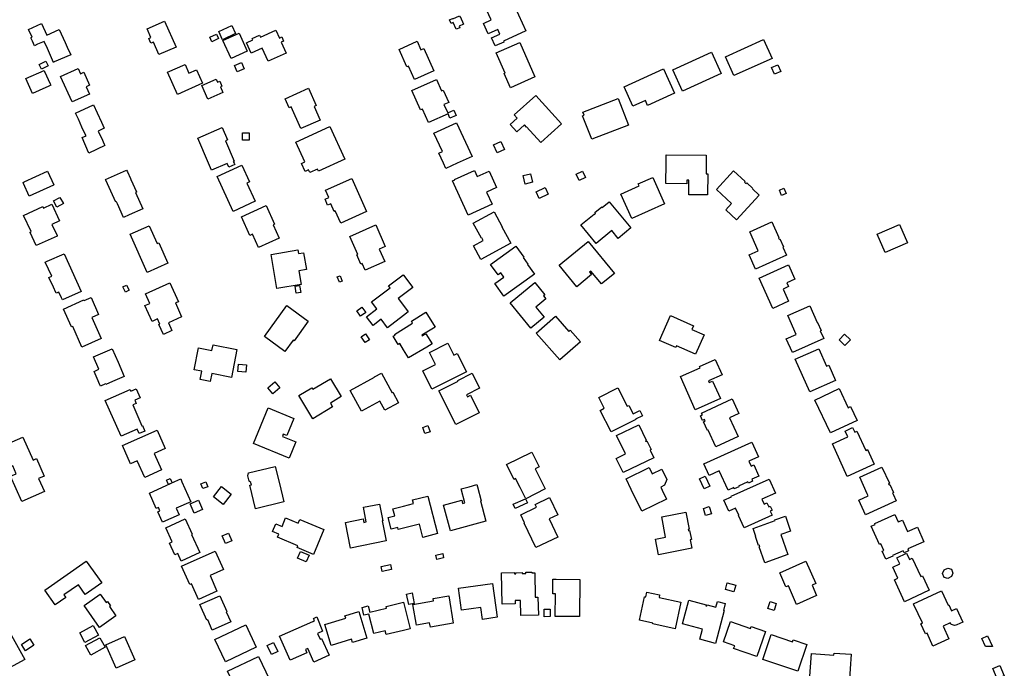
# Model space of a CAD drawing. Units: inches. Extents: x 326258 to 344137, y 4677707 to 4689665.
# Drawn here: x 333334 to 333759, y 4680782 to 4681062 of the extents above; entities that cross this region are included whole.
import ezdxf

# ---------------------------------------------------------------- set-up
doc = ezdxf.new("R2010")
doc.units = ezdxf.units.IN
doc.header["$MEASUREMENT"] = 0
doc.layers.add('BuildingFootPrints', color=7, linetype='Continuous')

msp = doc.modelspace()

# ---------------------------------------------------------------- linework, layer by layer
at = {"layer": 'BuildingFootPrints'}
for points in [[(333535.8045, 4681066.2583), (333546.3978, 4681071.064), (333552.736, 4681057.0925), (333543.131, 4681052.7351), (333543.3197, 4681052.3191), (333539.5445, 4681050.6065), (333537.9717, 4681054.0733), (333541.5722, 4681055.7067), (333540.6833, 4681057.666), (333536.5295, 4681055.7817), (333534.4612, 4681060.3408), (333537.8016, 4681061.8562), (333535.8045, 4681066.2583)], [(333524.4195, 4681063.3131), (333525.8578, 4681059.9652), (333524.0336, 4681059.1816), (333524.3304, 4681058.4907), (333522.6877, 4681057.7851), (333521.4122, 4681060.754), (333520.5157, 4681060.3687), (333519.8804, 4681061.8475), (333521.1805, 4681062.406), (333521.2198, 4681062.31), (333524.1136, 4681063.558), (333524.25, 4681063.24), (333524.4195, 4681063.3131)], [(333343.7897, 4681060.3199), (333346.11, 4681055.28), (333351.46, 4681057.69), (333354.02, 4681052.07), (333354.93, 4681050.11), (333356.43, 4681046.81), (333349.33, 4681043.7), (333349.04, 4681043.5), (333346.33, 4681049.58), (333345.04, 4681052.3), (333344.91, 4681052.59), (333342.12, 4681051.32), (333340.75, 4681050.7), (333339.91, 4681052.61), (333339.19, 4681054.15), (333339.72, 4681054.39), (333338.18, 4681057.76), (333343.7897, 4681060.3199)], [(333392.0581, 4681052.2199), (333390.9957, 4681051.7478), (333390.0595, 4681053.8543), (333391.0301, 4681054.2856), (333389.3657, 4681058.0305), (333396.8546, 4681061.3587), (333401.8402, 4681050.1403), (333394.4791, 4681046.8689), (333392.0581, 4681052.2199)], [(333420.2668, 4681056.7891), (333425.9554, 4681059.429), (333427.5644, 4681055.962), (333421.8757, 4681053.3221), (333420.2668, 4681056.7891)], [(333441.6706, 4681043.9969), (333439.078, 4681049.7272), (333434.2542, 4681047.545), (333432.2644, 4681051.9428), (333435.0112, 4681053.185), (333434.7061, 4681053.8598), (333437.8585, 4681055.286), (333438.2301, 4681054.4646), (333444.8836, 4681057.4748), (333446.441, 4681054.0316), (333447.437, 4681054.482), (333448.247, 4681052.6917), (333447.2392, 4681052.2357), (333449.3872, 4681047.4881), (333441.6706, 4681043.9969)], [(333419.2474, 4681055.7468), (333420.1853, 4681053.811), (333417.3523, 4681052.4385), (333416.4144, 4681054.3743), (333419.2474, 4681055.7468)], [(333422.0979, 4681052.899), (333429.019, 4681056.069), (333432.5333, 4681048.395), (333425.612, 4681045.2257), (333422.0979, 4681052.899)], [(333638.9011, 4681045.9736), (333655.3472, 4681053.3901), (333659.0209, 4681045.2441), (333642.5748, 4681037.8275), (333638.9011, 4681045.9736)], [(333508.79, 4681049.4524), (333513.1118, 4681039.8743), (333504.8014, 4681036.1245), (333502.1849, 4681041.9233), (333501.4722, 4681041.6017), (333498.0757, 4681049.1292), (333505.8377, 4681052.6316), (333507.5289, 4681048.8834), (333508.79, 4681049.4524)], [(333550.2535, 4681052.1127), (333556.7279, 4681037.232), (333546.1036, 4681032.6096), (333543.4464, 4681038.7168), (333543.8265, 4681038.8821), (333540.0092, 4681047.6557), (333550.2535, 4681052.1127)], [(333637.1082, 4681038.6701), (333620.3643, 4681031.1094), (333616.2084, 4681040.3127), (333632.9522, 4681047.8735), (333637.1082, 4681038.6701)], [(333344.47, 4681043.47), (333345.68, 4681044.04), (333346.64, 4681041.99), (333343.75, 4681040.62), (333342.77, 4681042.67), (333343.88, 4681043.19), (333344.47, 4681043.47)], [(333357.0022, 4681026.4995), (333352.034, 4681037.4195), (333359.5536, 4681040.8406), (333360.5684, 4681038.6102), (333362.007, 4681039.2648), (333364.528, 4681033.7236), (333363.0337, 4681033.0438), (333364.4661, 4681029.8953), (333357.0022, 4681026.4995)], [(333405.7238, 4681042.6513), (333407.3983, 4681038.8836), (333410.7291, 4681040.3639), (333413.3209, 4681034.532), (333402.491, 4681029.719), (333398.2213, 4681039.3263), (333405.7238, 4681042.6513)], [(333431.2709, 4681040.7967), (333428.2208, 4681039.5029), (333427.0577, 4681042.2446), (333430.108, 4681043.5385), (333431.2709, 4681040.7967)], [(333595.1551, 4681033.052), (333612.1968, 4681040.7572), (333616.973, 4681030.1943), (333605.343, 4681024.9362), (333604.3894, 4681027.0457), (333598.9773, 4681024.5988), (333595.1551, 4681033.052)], [(333660.0442, 4681038.3837), (333658.75, 4681041.2533), (333661.541, 4681042.512), (333662.8352, 4681039.6423), (333660.0442, 4681038.3837)], [(333347.55, 4681034.25), (333347.68, 4681033.95), (333347.82, 4681033.66), (333346.67, 4681033.16), (333345.73, 4681032.73), (333339.95, 4681030.15), (333337.07, 4681036.53), (333344.93, 4681040.07), (333345.13, 4681039.63), (333347.55, 4681034.25)], [(333412.9915, 4681033.5244), (333419.2191, 4681036.2921), (333419.7941, 4681034.9983), (333420.728, 4681035.4133), (333421.6697, 4681033.2942), (333420.9785, 4681032.987), (333422.0569, 4681030.5605), (333415.5562, 4681027.6715), (333412.9915, 4681033.5244)], [(333455.7385, 4681014.9615), (333451.5633, 4681024.3376), (333450.6565, 4681023.9338), (333448.9183, 4681027.8373), (333459.0709, 4681032.358), (333462.3589, 4681024.9743), (333461.3805, 4681024.5387), (333464.006, 4681018.6429), (333455.7385, 4681014.9615)], [(333503.5531, 4681031.3475), (333514.2604, 4681036.1365), (333516.4336, 4681031.2777), (333517.1751, 4681031.6094), (333519.5492, 4681026.3014), (333517.4451, 4681025.3603), (333519.0765, 4681021.7129), (333521.7687, 4681022.9171), (333522.7898, 4681020.6342), (333520.0543, 4681019.4106), (333519.2024, 4681021.3152), (333510.7489, 4681017.5342), (333508.1227, 4681023.4058), (333507.2749, 4681023.0266), (333503.5531, 4681031.3475)], [(333557.0733, 4681029.3098), (333568.1681, 4681017.0354), (333559.241, 4681008.9661), (333553.1148, 4681015.7436), (333552.9967, 4681015.6367), (333552.15, 4681016.574), (333548.8619, 4681013.6022), (333546.0049, 4681016.7629), (333549.0577, 4681019.5223), (333547.793, 4681020.9214), (333557.0733, 4681029.3098)], [(333597.0564, 4681016.4936), (333581.2097, 4681010.3808), (333577.2878, 4681020.5479), (333577.9272, 4681020.7946), (333577.4131, 4681022.1273), (333592.6203, 4681027.9935), (333597.0564, 4681016.4936)], [(333367.86, 4681021.76), (333369.71, 4681017.71), (333370.88, 4681015.14), (333368.28, 4681013.94), (333368.6, 4681013.15), (333369.62, 4681011.02), (333370.88, 4681008.29), (333371.17, 4681007.64), (333364.24, 4681004.45), (333364.14, 4681004.67), (333361.38, 4681011.07), (333363.01, 4681011.82), (333362.65, 4681012.58), (333361.27, 4681015.59), (333359.71, 4681019), (333358.52, 4681021.6), (333366.3, 4681025.17), (333367.86, 4681021.76)], [(333417.1836, 4680997.0172), (333415.8969, 4681000), (333411.2142, 4681010.8556), (333421.7011, 4681015.379), (333423.9927, 4681010.0666), (333423.1553, 4681009.7054), (333426.9138, 4681000.9925), (333426.5489, 4681000.8351), (333426.9092, 4681000), (333427.148, 4680999.4464), (333424.626, 4680998.3586), (333423.9462, 4680999.9343), (333417.1836, 4680997.0172)], [(333453.5804, 4681009.1871), (333468.1845, 4681015.89), (333474.6253, 4681001.8572), (333463.3289, 4680996.6724), (333462.9318, 4680997.5377), (333459.6187, 4680996.0171), (333459.0613, 4680997.2315), (333457.5441, 4680996.5352), (333455.9559, 4680999.9956), (333457.4784, 4681000.6944), (333453.5804, 4681009.1871)], [(333517.2773, 4681000), (333515.2338, 4681004.4491), (333516.7514, 4681005.1461), (333513.1243, 4681013.043), (333522.887, 4681017.53), (333529.5873, 4681002.9394), (333523.1873, 4681000), (333518.3069, 4680997.7585), (333517.2773, 4681000)], [(333430.4836, 4681010.0401), (333430.5226, 4681013.116), (333433.4132, 4681013.0794), (333433.3743, 4681010.0035), (333430.4836, 4681010.0401)], [(333540.386, 4681004.5015), (333538.8091, 4681007.9084), (333541.9607, 4681009.3671), (333543.5376, 4681005.9603), (333540.386, 4681004.5015)], [(333613.2737, 4681000), (333613.2878, 4681003.5962), (333630.6026, 4681003.5279), (333630.5888, 4681000), (333630.5714, 4680995.5364), (333631.259, 4680995.5336), (333631.2235, 4680986.4244), (333623.0641, 4680986.4565), (333623.0887, 4680992.7437), (333622.3142, 4680992.747), (333622.3081, 4680991.2), (333613.2394, 4680991.2343), (333613.2737, 4681000)], [(333426.5085, 4680979.289), (333419.592, 4680994.3232), (333430.2735, 4680999.24), (333433.5667, 4680992.0787), (333432.3397, 4680991.5143), (333435.963, 4680983.6384), (333426.5085, 4680979.289)], [(333336.31, 4680991.95), (333346.36, 4680996.56), (333349.06, 4680990.66), (333348.95, 4680990.6), (333338.5, 4680985.88), (333336.06, 4680991.23), (333335.83, 4680991.73), (333336.31, 4680991.95)], [(333382.18, 4680993.39), (333382.34, 4680993.06), (333384.75, 4680987.72), (333384.81, 4680987.59), (333384.33, 4680987.37), (333387.5, 4680980.41), (333381.65, 4680977.75), (333379.23, 4680976.64), (333376.63, 4680982.51), (333376.14, 4680983.43), (333375.84, 4680983.29), (333371.54, 4680992.73), (333371.43, 4680992.98), (333380.51, 4680997.08), (333380.84, 4680996.37), (333382.18, 4680993.39)], [(333527.9252, 4680977.6483), (333521.1504, 4680992.4437), (333522.1157, 4680992.8857), (333522.0417, 4680993.0473), (333530.6081, 4680996.9699), (333531.8505, 4680994.2567), (333536.9096, 4680996.5732), (333540.1118, 4680989.5799), (333535.8382, 4680987.623), (333538.2424, 4680982.3725), (333527.9252, 4680977.6483)], [(333552.5054, 4680991.0819), (333551.662, 4680994.7186), (333554.8288, 4680995.4529), (333555.672, 4680991.8163), (333552.5054, 4680991.0819)], [(333577.1631, 4680996.5734), (333578.4616, 4680993.8932), (333575.7773, 4680992.5927), (333574.4788, 4680995.27), (333577.1631, 4680996.5734)], [(333612.6552, 4680982.5144), (333598.443, 4680976.1799), (333593.7275, 4680986.7586), (333601.7031, 4680990.3133), (333601.3178, 4680991.1775), (333607.555, 4680993.957), (333612.6552, 4680982.5144)], [(333635.0064, 4680988.7471), (333642.3576, 4680996.7212), (333647.3733, 4680992.0973), (333647.128, 4680991.83), (333647.7611, 4680991.2471), (333648.1015, 4680991.6164), (333650.7425, 4680989.1816), (333650.5232, 4680988.9439), (333653.439, 4680986.2561), (333643.6833, 4680975.6739), (333639.0177, 4680979.9751), (333641.546, 4680982.7181), (333635.0064, 4680988.7471)], [(333477.744, 4680993.449), (333484.0788, 4680979.2361), (333472.8918, 4680974.2501), (333470.5586, 4680979.485), (333470.0877, 4680979.2751), (333468.6099, 4680982.591), (333467.2602, 4680981.9893), (333466.135, 4680984.514), (333467.779, 4680985.2466), (333466.3804, 4680988.3844), (333477.744, 4680993.449)], [(333562.4622, 4680986.6931), (333558.5909, 4680984.8174), (333557.218, 4680987.6505), (333561.0895, 4680989.5261), (333562.4622, 4680986.6931)], [(333348.9787, 4680983.8186), (333351.7741, 4680985.3209), (333353.231, 4680982.6099), (333350.4356, 4680981.1077), (333348.9787, 4680983.8186)], [(333663.0938, 4680986.1765), (333662.1606, 4680988.482), (333664.1543, 4680989.289), (333665.088, 4680986.9835), (333663.0938, 4680986.1765)], [(333350.56, 4680968.82), (333350.63, 4680968.65), (333341.57, 4680964.57), (333339.84, 4680968.34), (333338.98, 4680970.22), (333338.9, 4680970.38), (333339.29, 4680970.57), (333336.06, 4680977.51), (333344.4, 4680981.32), (333344.68, 4680980.71), (333348.23, 4680982.35), (333351.56, 4680975.15), (333348.32, 4680973.66), (333350.56, 4680968.82)], [(333430.0314, 4680976.951), (333440.7472, 4680981.7752), (333444.348, 4680973.7775), (333443.7971, 4680973.5296), (333446.387, 4680967.7778), (333437.3657, 4680963.7167), (333434.8089, 4680969.3958), (333433.6646, 4680968.8807), (333430.0314, 4680976.951)], [(333588.6908, 4680983.4056), (333598.022, 4680972.1153), (333592.61, 4680967.6409), (333589.8148, 4680971.0208), (333583.0834, 4680965.4574), (333576.4976, 4680973.426), (333582.209, 4680978.1467), (333582.3653, 4680977.9579), (333582.8606, 4680978.3672), (333582.54, 4680978.755), (333585.5388, 4680981.233), (333585.7513, 4680980.9762), (333588.6908, 4680983.4056)], [(333530.1165, 4680974.1472), (333539.1317, 4680979.0666), (333542.6225, 4680972.6695), (333542.4585, 4680972.58), (333546.2623, 4680965.6096), (333533.4053, 4680958.5937), (333530.2106, 4680964.4482), (333534.4396, 4680966.7558), (333533.8321, 4680967.8691), (333533.6089, 4680967.7473), (333530.1165, 4680974.1472)], [(333390.2787, 4680973.1005), (333393.7018, 4680965.3982), (333394.4174, 4680965.7162), (333398.3074, 4680956.9633), (333389.3412, 4680952.9785), (333382.0277, 4680969.4345), (333390.2787, 4680973.1005)], [(333488.002, 4680973.415), (333492.0601, 4680964.1607), (333489.5322, 4680963.0523), (333491.8986, 4680957.6552), (333483.4633, 4680953.9567), (333482.2075, 4680956.8208), (333481.6192, 4680956.5628), (333479.9022, 4680960.479), (333480.2281, 4680960.6215), (333476.777, 4680968.4931), (333488.002, 4680973.415)], [(333649.3569, 4680970.5122), (333658.8817, 4680974.7592), (333661.9147, 4680967.9575), (333661.8283, 4680967.9189), (333662.108, 4680967.2915), (333662.4306, 4680967.4354), (333663.9678, 4680963.9881), (333663.6235, 4680963.8346), (333665.1804, 4680960.3431), (333651.8388, 4680954.3942), (333649.1286, 4680960.472), (333653.05, 4680962.222), (333649.3569, 4680970.5122)], [(333707.8747, 4680961.5777), (333704.4289, 4680969.4621), (333713.9537, 4680973.6248), (333717.3995, 4680965.7404), (333707.8747, 4680961.5777)], [(333537.5918, 4680956.4421), (333548.493, 4680964.2979), (333551.9134, 4680959.552), (333551.6313, 4680959.3486), (333553.6649, 4680956.5266), (333553.4432, 4680956.3669), (333556.449, 4680952.1957), (333543.3074, 4680942.7258), (333539.4277, 4680948.1099), (333543.2724, 4680950.8804), (333541.9557, 4680952.7077), (333540.8546, 4680951.9143), (333537.5918, 4680956.4421)], [(333579.6725, 4680966.3505), (333590.97, 4680952.5196), (333585.407, 4680947.9754), (333580.8876, 4680953.5078), (333580.2653, 4680952.9995), (333581.0899, 4680951.9899), (333574.7196, 4680946.7865), (333567.1166, 4680956.0944), (333579.6725, 4680966.3505)], [(333346.21, 4680957.75), (333353.52, 4680961.04), (333360.97, 4680944.74), (333352.82, 4680941.1), (333352.4, 4680942.03), (333351.29, 4680944.51), (333350.13, 4680943.99), (333349.98, 4680944.3), (333348.96, 4680946.56), (333347.03, 4680950.8), (333348.2, 4680951.33), (333345.45, 4680957.42), (333346.21, 4680957.75)], [(333445.4071, 4680945.9754), (333442.8531, 4680960.733), (333454.3637, 4680962.7248), (333454.653, 4680961.0532), (333456.8499, 4680961.433), (333458.0882, 4680954.2785), (333454.777, 4680953.7056), (333455.8037, 4680947.7745), (333445.4071, 4680945.9754)], [(333659.3051, 4680937.4585), (333653.3985, 4680950.4081), (333666.0441, 4680956.1758), (333668.8658, 4680949.9895), (333665.3993, 4680948.4085), (333666.1235, 4680946.821), (333663.7458, 4680945.7363), (333666.1066, 4680940.5607), (333659.3051, 4680937.4585)], [(333472.3136, 4680948.7146), (333471.3818, 4680951.0346), (333472.6196, 4680951.5317), (333473.5514, 4680949.2117), (333472.3136, 4680948.7146)], [(333499.8706, 4680951.9553), (333500, 4680951.7846), (333504.0456, 4680946.447), (333500, 4680943.3807), (333497.7099, 4680941.6449), (333500, 4680938.6235), (333502.0614, 4680935.9038), (333500, 4680934.3413), (333493.1142, 4680929.1222), (333490.3469, 4680932.7732), (333486.8497, 4680930.122), (333484.0283, 4680933.8448), (333488.467, 4680937.2092), (333486.1946, 4680940.2072), (333494.1747, 4680946.2558), (333493.5093, 4680947.1337), (333499.8706, 4680951.9553)], [(333380.05, 4680944.49), (333378.96, 4680946.78), (333380.52, 4680947.52), (333381.62, 4680945.24), (333380.05, 4680944.49)], [(333388.4322, 4680938.6409), (333390.5294, 4680939.5729), (333388.6683, 4680943.7605), (333399.2344, 4680948.4563), (333402.8437, 4680940.335), (333401.6026, 4680939.7835), (333404.2703, 4680933.7808), (333398.5381, 4680931.2333), (333400.0459, 4680927.8406), (333396.4052, 4680926.2226), (333394.4947, 4680930.5215), (333394.841, 4680930.6755), (333393.8601, 4680932.8826), (333391.506, 4680931.8364), (333388.4322, 4680938.6409)], [(333453.7437, 4680943.9473), (333453.2166, 4680946.9929), (333455.098, 4680947.3185), (333455.625, 4680944.2729), (333453.7437, 4680943.9473)], [(333545.9697, 4680939.9097), (333556.6595, 4680948.5821), (333560.9333, 4680943.314), (333560.3726, 4680942.859), (333561.4423, 4680941.5406), (333557.1113, 4680938.027), (333560.7, 4680933.6032), (333554.9022, 4680928.8994), (333545.9697, 4680939.9097)], [(333353.2306, 4680937.1414), (333362.0559, 4680941.0871), (333362.1764, 4680940.8176), (333365.1812, 4680942.161), (333368.4646, 4680934.817), (333365.5816, 4680933.5281), (333369.613, 4680924.511), (333361.2503, 4680920.7721), (333357.2645, 4680929.6871), (333356.6802, 4680929.4259), (333353.2306, 4680937.1414)], [(333439.97, 4680925.3236), (333449.682, 4680938.67), (333458.8974, 4680931.9639), (333452.7487, 4680923.5143), (333452.3978, 4680923.7696), (333448.8344, 4680918.8727), (333439.97, 4680925.3236)], [(333665.7781, 4680934.3437), (333675.3029, 4680938.5907), (333678.5436, 4680931.3232), (333678.624, 4680931.3589), (333680.1692, 4680927.8931), (333679.8251, 4680927.74), (333681.3132, 4680924.4024), (333667.8183, 4680918.3851), (333665.1751, 4680924.3128), (333669.4092, 4680926.2007), (333665.7781, 4680934.3437)], [(333482.0107, 4680937.9704), (333483.6838, 4680935.6555), (333481.4724, 4680934.057), (333479.7992, 4680936.3719), (333482.0107, 4680937.9704)], [(333500, 4680928.6184), (333503.9456, 4680931.0422), (333503.3764, 4680931.9687), (333509.6891, 4680935.8464), (333513.6457, 4680929.4054), (333507.9202, 4680925.8883), (333508.111, 4680925.5776), (333509.6279, 4680926.5093), (333512.315, 4680922.135), (333510.0059, 4680920.7167), (333502.162, 4680916.1111), (333500, 4680919.6306), (333498.3475, 4680922.3207), (333497.6863, 4680921.9145), (333495.5457, 4680925.399), (333496.3341, 4680925.8833), (333496.1184, 4680926.234), (333500, 4680928.6184)], [(333610.5149, 4680923.564), (333615.2367, 4680934.3089), (333625.1486, 4680929.9529), (333624.4555, 4680928.3757), (333629.7129, 4680926.065), (333626.0355, 4680917.6969), (333617.78, 4680921.325), (333617.4287, 4680920.5255), (333610.5149, 4680923.564)], [(333567.4917, 4680915.2213), (333557.2764, 4680926.8187), (333565.531, 4680934.0893), (333571.291, 4680927.5495), (333571.9398, 4680928.121), (333576.3947, 4680923.0634), (333567.4917, 4680915.2213)], [(333483.5686, 4680926.4071), (333485.3139, 4680923.9433), (333483.5127, 4680922.6674), (333481.7674, 4680925.1311), (333483.5686, 4680926.4071)], [(333687.9219, 4680923.9295), (333690.2459, 4680926.3423), (333692.8128, 4680923.8699), (333690.4888, 4680921.4571), (333687.9219, 4680923.9295)], [(333417.7998, 4680921.7524), (333428.1237, 4680919.7155), (333425.7526, 4680907.6956), (333417.2416, 4680909.3748), (333416.5649, 4680905.9451), (333412.2248, 4680906.8014), (333412.921, 4680910.3307), (333409.7298, 4680910.9603), (333411.5982, 4680920.4319), (333417.317, 4680919.3037), (333417.7998, 4680921.7524)], [(333527.1717, 4680910.0269), (333512.2053, 4680902.5918), (333508.303, 4680910.4466), (333513.8653, 4680913.2098), (333511.242, 4680918.4903), (333519.146, 4680922.4168), (333521.6886, 4680917.2986), (333523.1889, 4680918.0439), (333527.1717, 4680910.0269)], [(333376.85, 4680914.23), (333379.52, 4680908.08), (333374.4, 4680905.86), (333371.53, 4680904.61), (333371.4, 4680904.89), (333369.24, 4680903.95), (333369.03, 4680904.44), (333367.83, 4680907.22), (333366.5, 4680910.3), (333368.58, 4680911.2), (333366.29, 4680916.5), (333374.35, 4680920), (333376.85, 4680914.23)], [(333675.2842, 4680901.4435), (333669.0215, 4680915.5075), (333679.1492, 4680920.017), (333682.5044, 4680912.48), (333683.507, 4680912.9292), (333686.415, 4680906.3998), (333675.2842, 4680901.4435)], [(333428.7901, 4680913.3823), (333432.2511, 4680913.078), (333431.974, 4680909.9261), (333428.513, 4680910.2303), (333428.7901, 4680913.3823)], [(333625.9046, 4680893.6983), (333619.4976, 4680908.06), (333627.9605, 4680911.8353), (333627.7066, 4680912.4046), (333634.498, 4680915.434), (333637.4383, 4680908.842), (333631.597, 4680906.2363), (333631.9472, 4680905.4512), (333633.3393, 4680906.0723), (333636.7093, 4680898.5182), (333625.9046, 4680893.6983)], [(333481.8951, 4680893.0544), (333476.9755, 4680902.0698), (333487.469, 4680907.7957), (333487.4264, 4680907.8733), (333490.456, 4680909.5265), (333495.0666, 4680901.0775), (333495.3882, 4680901.253), (333497.8594, 4680896.7244), (333491.9495, 4680893.4995), (333489.8296, 4680897.3841), (333481.8951, 4680893.0544)], [(333522.5235, 4680887.3672), (333515.3046, 4680901.8872), (333523.6011, 4680906.0118), (333523.4077, 4680906.4008), (333529.6345, 4680909.4965), (333532.8488, 4680903.0315), (333527.1515, 4680900.199), (333527.5705, 4680899.3562), (333528.897, 4680900.0156), (333532.676, 4680892.4146), (333522.5235, 4680887.3672)], [(333444.4627, 4680905.8056), (333446.65, 4680903.1884), (333443.598, 4680900.6376), (333441.411, 4680903.255), (333444.4627, 4680905.8056)], [(333460.924, 4680902.5661), (333468.4548, 4680907.1341), (333473.117, 4680899.4479), (333468.4324, 4680896.6064), (333469.3727, 4680895.0563), (333460.8338, 4680889.877), (333454.806, 4680899.8143), (333460.424, 4680903.2222), (333460.924, 4680902.5661)], [(333378.1687, 4680882.3287), (333371.3229, 4680897.6558), (333382.0818, 4680902.4613), (333382.3729, 4680901.8096), (333384.6313, 4680902.8183), (333386.4093, 4680898.8376), (333384.1222, 4680897.8161), (333384.7143, 4680896.4903), (333383.1501, 4680895.7916), (333387.1473, 4680886.8424), (333387.3165, 4680886.918), (333388.3672, 4680884.5658), (333385.9023, 4680883.4648), (333385.0391, 4680885.3974), (333378.1687, 4680882.3287)], [(333600.1748, 4680889.5056), (333589.5264, 4680884.1626), (333584.8515, 4680893.4792), (333586.6139, 4680894.364), (333584.2512, 4680899.0721), (333592.4438, 4680903.1829), (333596.4335, 4680895.2318), (333597.2112, 4680895.622), (333599.0736, 4680891.9105), (333601.9797, 4680893.3686), (333603.112, 4680891.1127), (333600.1213, 4680889.6122), (333600.1748, 4680889.5056)], [(333684.2392, 4680883.72), (333677.5344, 4680897.9375), (333688.0192, 4680902.8819), (333691.9192, 4680894.6119), (333692.9066, 4680895.0775), (333695.7113, 4680889.13), (333684.2392, 4680883.72)], [(333644.3352, 4680882.2203), (333634.7338, 4680877.7523), (333631.38, 4680884.9588), (333631.1174, 4680884.8366), (333629.3766, 4680888.577), (333630.2182, 4680888.9689), (333629.9327, 4680889.5826), (333629.0232, 4680889.1594), (333628.1195, 4680891.1011), (333628.9891, 4680891.5058), (333628.6362, 4680892.2638), (333641.8326, 4680898.4047), (333644.7384, 4680892.1606), (333640.6045, 4680890.237), (333644.3352, 4680882.2203)], [(333435.3245, 4680879.1321), (333441.658, 4680894.5188), (333452.7016, 4680889.9727), (333449.657, 4680882.576), (333448.1193, 4680883.2091), (333447.7275, 4680882.2574), (333453.537, 4680879.8659), (333450.6397, 4680872.828), (333435.3245, 4680879.1321)], [(333385.141, 4680871.7114), (333382.2517, 4680870.4273), (333378.768, 4680878.2661), (333393.7176, 4680884.91), (333397.2062, 4680877.0601), (333392.4252, 4680874.9353), (333395.6024, 4680867.7863), (333388.4091, 4680864.5894), (333385.141, 4680871.7114)], [(333510.524, 4680886.8814), (333511.4532, 4680884.2058), (333509.2427, 4680883.4382), (333508.3134, 4680886.1138), (333510.524, 4680886.8814)], [(333591.9487, 4680882.5784), (333601.478, 4680887.1954), (333604.6524, 4680880.6438), (333604.3546, 4680880.4995), (333604.571, 4680880.0528), (333605.0176, 4680880.2693), (333606.8212, 4680876.5468), (333606.3745, 4680876.3304), (333607.9634, 4680873.0512), (333594.7083, 4680866.6292), (333591.7489, 4680872.7374), (333595.7723, 4680874.6868), (333591.9487, 4680882.5784)], [(333691.4795, 4680864.982), (333685.068, 4680878.9738), (333691.686, 4680882.006), (333690.518, 4680884.5553), (333693.7773, 4680886.0488), (333694.7125, 4680884.0078), (333695.6673, 4680884.4453), (333699.449, 4680876.192), (333700.2311, 4680876.5508), (333703.0936, 4680870.3039), (333691.4795, 4680864.982)], [(333340.1372, 4680872.0016), (333341.5893, 4680872.6449), (333344.9151, 4680865.1384), (333342.5661, 4680864.0977), (333345.0664, 4680858.4544), (333335.265, 4680854.1118), (333330.4203, 4680865.0466), (333332.9225, 4680866.1552), (333331.4316, 4680869.5201), (333329.3765, 4680868.6096), (333327.86, 4680872.0323), (333329.8737, 4680872.9245), (333327.505, 4680878.2708), (333335.7695, 4680881.9325), (333340.1372, 4680872.0016)], [(333629.6164, 4680870.4055), (333650.3061, 4680879.7615), (333653.1553, 4680873.4609), (333649.0255, 4680871.5934), (333649.9999, 4680869.4386), (333651.1534, 4680869.9601), (333653.3257, 4680865.1562), (333650.2457, 4680863.7634), (333650.6351, 4680862.9024), (333648.791, 4680862.0685), (333648.5331, 4680862.6389), (333644.5076, 4680860.8185), (333644.6356, 4680860.5352), (333642.7244, 4680859.6709), (333642.4968, 4680860.1743), (333640.0163, 4680859.0526), (333636.2346, 4680867.4154), (333631.8626, 4680865.4384), (333629.6164, 4680870.4055)], [(333550.341, 4680860.14), (333548.3846, 4680864.0447), (333547.7027, 4680863.7026), (333544.5077, 4680870.0729), (333555.305, 4680875.488), (333558.4946, 4680869.1285), (333556.7744, 4680868.2658), (333560.9415, 4680859.96), (333561.1392, 4680859.5628), (333552.74, 4680855.3525), (333550.341, 4680860.14)], [(333434.1661, 4680862.19), (333434.1154, 4680862.4009), (333433.4209, 4680862.95), (333432.8703, 4680865.2062), (333433.1691, 4680866.5051), (333444.6741, 4680869.3215), (333446.4666, 4680861.98), (333448.4055, 4680854.031), (333436.142, 4680851.0385), (333433.6619, 4680861.2014), (333434.3662, 4680861.3732), (333434.1661, 4680862.19)], [(333598.2642, 4680859.3), (333596.0086, 4680863.954), (333605.9847, 4680868.7873), (333607.2912, 4680866.09), (333611.4624, 4680868.1116), (333613.6187, 4680863.6611), (333612.6234, 4680861.1566), (333610.9855, 4680860.363), (333611.6153, 4680859.06), (333613.5106, 4680855.1516), (333602.79, 4680849.9575), (333598.2642, 4680859.3)], [(333700.0953, 4680857.5), (333696.8355, 4680864.6396), (333706.4433, 4680869.0279), (333709.6478, 4680862.012), (333709.3096, 4680861.8575), (333709.5178, 4680861.4018), (333709.8669, 4680861.5613), (333711.444, 4680858.1091), (333710.999, 4680857.906), (333711.2733, 4680857.31), (333712.5855, 4680854.4326), (333699.3385, 4680848.3821), (333696.4514, 4680854.7031), (333700.5243, 4680856.5634), (333700.0953, 4680857.5)], [(333401.3723, 4680862.77), (333403.8709, 4680863.8898), (333404.3953, 4680862.72), (333408.2646, 4680854.0736), (333401.9232, 4680851.2353), (333403.161, 4680848.47), (333395.9978, 4680845.2639), (333393.9996, 4680849.7284), (333394.9171, 4680850.1391), (333394.2929, 4680851.5336), (333393.3448, 4680851.1093), (333390.3358, 4680857.8317), (333401.3723, 4680862.77)], [(333397.9999, 4680862.83), (333397.7569, 4680863.3738), (333399.3616, 4680864.0921), (333399.9414, 4680862.8), (333400.1723, 4680862.2807), (333398.568, 4680861.5625), (333397.9999, 4680862.83)], [(333413.3859, 4680859.7336), (333412.5767, 4680861.7989), (333414.6932, 4680862.6281), (333415.5023, 4680860.5627), (333413.3859, 4680859.7336)], [(333629.7115, 4680859.6613), (333627.7718, 4680863.978), (333630.2146, 4680865.0756), (333632.1542, 4680860.7589), (333629.7115, 4680859.6613)], [(333641.3685, 4680856.4285), (333657.7225, 4680863.8068), (333660.4344, 4680857.7958), (333654.6246, 4680855.1747), (333655.5761, 4680853.0659), (333656.7854, 4680853.6115), (333657.5803, 4680851.8496), (333658.2332, 4680852.1442), (333659.014, 4680850.4135), (333658.241, 4680850.0648), (333659.0574, 4680848.2553), (333646.9319, 4680842.7848), (333644.488, 4680848.2018), (333644.6765, 4680848.2869), (333643.3088, 4680851.3185), (333640.3109, 4680849.9659), (333638.1775, 4680854.6947), (333641.4787, 4680856.1841), (333641.3685, 4680856.4285)], [(333421.4462, 4680860.5795), (333425.6228, 4680857.2737), (333422.18, 4680852.9235), (333418.0032, 4680856.2293), (333421.4462, 4680860.5795)], [(333528.285, 4680860.53), (333531.6317, 4680861.4303), (333531.8894, 4680860.47), (333533.4967, 4680854.4753), (333533.2111, 4680854.3988), (333535.5461, 4680845.691), (333520.2513, 4680841.59), (333517.2923, 4680852.6251), (333525.124, 4680854.7249), (333525.5036, 4680853.3093), (333526.4406, 4680853.5605), (333524.82, 4680859.6), (333528.285, 4680860.53)], [(333407.9092, 4680853.2257), (333411.5737, 4680854.8074), (333413.3068, 4680850.7923), (333409.6421, 4680849.2111), (333407.9092, 4680853.2257)], [(333500, 4680852.2176), (333504.3081, 4680853.3276), (333503.9201, 4680854.8335), (333510.5397, 4680856.5391), (333514.7085, 4680840.3614), (333508.3316, 4680838.7183), (333506.861, 4680844.4253), (333500, 4680842.6575), (333497.709, 4680842.0672), (333497.4918, 4680842.9101), (333494.7236, 4680842.1968), (333493.4093, 4680847.2974), (333496.2285, 4680848.0238), (333495.45, 4680851.0452), (333500, 4680852.2176)], [(333547.3718, 4680852.9815), (333552.6541, 4680855.3587), (333553.4716, 4680853.542), (333548.1893, 4680851.1648), (333547.3718, 4680852.9815)], [(333563.0007, 4680855.8604), (333566.577, 4680848.4353), (333562.8604, 4680846.6452), (333566.6189, 4680838.8419), (333557.1394, 4680834.2761), (333552.0446, 4680844.8539), (333552.2496, 4680844.9527), (333550.5757, 4680848.4282), (333557.4102, 4680851.72), (333556.8442, 4680852.8951), (333563.0007, 4680855.8604)], [(333492.5504, 4680837.1533), (333477.13, 4680834.0856), (333474.9267, 4680845.1422), (333482.565, 4680846.6615), (333482.8633, 4680845.1637), (333483.944, 4680845.3786), (333482.689, 4680851.6882), (333489.6261, 4680853.0679), (333491.0603, 4680845.858), (333490.8282, 4680845.812), (333492.5504, 4680837.1533)], [(333624.4135, 4680833.9996), (333609.9542, 4680831.216), (333608.657, 4680837.9541), (333613.0777, 4680838.8052), (333611.3866, 4680847.588), (333621.8434, 4680849.6012), (333623.2606, 4680842.2409), (333622.8196, 4680842.156), (333622.9344, 4680841.5595), (333623.4651, 4680841.6616), (333624.2229, 4680837.726), (333623.7149, 4680837.6282), (333624.4135, 4680833.9996)], [(333630.339, 4680848.0994), (333629.3692, 4680851.199), (333631.8761, 4680851.9834), (333632.8459, 4680848.8838), (333630.339, 4680848.0994)], [(333404.1164, 4680828.4615), (333402.5873, 4680831.7637), (333401.3276, 4680831.18), (333398.9736, 4680836.264), (333400.2347, 4680836.8478), (333397.4447, 4680842.8728), (333405.7426, 4680846.7152), (333408.802, 4680840.1083), (333408.4698, 4680839.9545), (333412.0835, 4680832.1507), (333404.1164, 4680828.4615)], [(333465.6832, 4680842.1401), (333461.187, 4680831.3199), (333454.0557, 4680834.2833), (333454.3978, 4680835.1067), (333445.5825, 4680838.7696), (333446.1521, 4680840.141), (333443.4698, 4680841.2552), (333444.845, 4680844.5651), (333447.575, 4680843.4307), (333449.1172, 4680847.1423), (333454.6085, 4680844.8606), (333455.2751, 4680846.4648), (333465.6832, 4680842.1401)], [(333665.8077, 4680831.278), (333655.9264, 4680827.773), (333653.4776, 4680834.6763), (333653.8065, 4680834.7929), (333653.6284, 4680835.2951), (333653.23, 4680835.1538), (333651.8567, 4680839.0252), (333652.0836, 4680839.1056), (333650.8501, 4680842.583), (333660.334, 4680845.947), (333660.2361, 4680846.2222), (333664.75, 4680847.8232), (333667.0217, 4680841.4183), (333662.7483, 4680839.9026), (333665.8077, 4680831.278)], [(333705.3049, 4680835.6024), (333701.7618, 4680843.5452), (333703.4734, 4680844.3087), (333703.3203, 4680844.6517), (333712.0016, 4680848.5242), (333713.4096, 4680845.3678), (333715.2473, 4680846.1875), (333717.4726, 4680841.1988), (333721.7029, 4680843.0859), (333724.513, 4680836.7863), (333717.5817, 4680833.6944), (333717.9208, 4680832.9341), (333715.9869, 4680832.0714), (333715.5925, 4680832.9555), (333710.9718, 4680830.8944), (333711.0946, 4680830.6193), (333708.111, 4680829.2884), (333706.5937, 4680832.6897), (333707.2673, 4680832.9902), (333705.9698, 4680835.8989), (333705.3049, 4680835.6024)], [(333424.5328, 4680840.568), (333425.9718, 4680837.2216), (333423.2366, 4680836.0456), (333421.7976, 4680839.3918), (333424.5328, 4680840.568)], [(333404.2384, 4680826.3148), (333418.7424, 4680832.7967), (333422.3201, 4680824.7916), (333416.5297, 4680822.2039), (333419.5145, 4680815.5252), (333411.5601, 4680811.9703), (333408.5672, 4680818.6669), (333407.808, 4680818.3276), (333404.2384, 4680826.3148)], [(333457.9991, 4680828.1133), (333454.31, 4680829.6726), (333455.554, 4680832.6158), (333459.2431, 4680831.0564), (333457.9991, 4680828.1133)], [(333353.4888, 4680813.8543), (333354.28, 4680812.7339), (333349.7634, 4680809.5443), (333345.257, 4680815.9255), (333363.0814, 4680828.5131), (333369.7668, 4680819.0463), (333362.6845, 4680814.0448), (333359.6979, 4680818.274), (333353.4888, 4680813.8543)], [(333513.929, 4680830.976), (333516.8966, 4680831.68), (333517.3234, 4680829.8801), (333514.3558, 4680829.1764), (333513.929, 4680830.976)], [(333673.615, 4680828.4461), (333677.937, 4680818.7765), (333676.2687, 4680818.0311), (333678.2503, 4680813.5974), (333669.6349, 4680809.747), (333666.0405, 4680817.7894), (333665.0314, 4680817.3384), (333662.3225, 4680823.3994), (333673.615, 4680828.4461)], [(333714.1204, 4680827.2933), (333712.9098, 4680829.9031), (333717.0837, 4680831.8391), (333718.2943, 4680829.2293), (333719.5371, 4680829.8057), (333723.2296, 4680821.845), (333723.9215, 4680822.1658), (333726.8399, 4680815.8741), (333716.1844, 4680810.9316), (333711.8133, 4680820.355), (333713.3114, 4680821.0502), (333711.0715, 4680825.8791), (333714.1204, 4680827.2933)], [(333494.8426, 4680824.8454), (333490.8377, 4680824.0062), (333490.3915, 4680826.1355), (333494.3964, 4680826.9746), (333494.8426, 4680824.8454)], [(333736.4574, 4680821.8216), (333734.8199, 4680821.0282), (333733.3451, 4680821.4163), (333732.5515, 4680823.0538), (333733.2374, 4680824.673), (333734.8748, 4680825.467), (333736.4218, 4680824.9295), (333737.0666, 4680823.2198), (333736.4574, 4680821.8216)], [(333542.5251, 4680809.9151), (333542.244, 4680823.3823), (333547.8693, 4680823.4994), (333547.8794, 4680823.0129), (333548.459, 4680823.0249), (333548.4502, 4680823.4548), (333551.1966, 4680823.512), (333551.2046, 4680823.1293), (333552.821, 4680823.163), (333552.811, 4680823.647), (333555.4165, 4680823.701), (333555.4235, 4680823.3625), (333556.5953, 4680823.39), (333556.8137, 4680812.9116), (333558.0239, 4680812.9367), (333558.185, 4680805.211), (333550.602, 4680805.0531), (333550.4672, 4680811.5233), (333548.1675, 4680811.4755), (333548.1976, 4680810.0332), (333542.5251, 4680809.9151)], [(333565.8235, 4680820.6743), (333576.1156, 4680820.5979), (333575.9963, 4680804.5096), (333565.4414, 4680804.5879), (333565.5134, 4680814.2852), (333564.4433, 4680814.2932), (333564.4912, 4680820.7417), (333565.8235, 4680820.6743)], [(333523.7671, 4680816.7714), (333538.389, 4680818.8177), (333540.4081, 4680804.2256), (333534.1042, 4680803.3534), (333533.3927, 4680808.4958), (333525.0715, 4680807.3445), (333523.7671, 4680816.7714)], [(333642.5324, 4680815.2114), (333638.9197, 4680816.217), (333639.7042, 4680819.0362), (333643.317, 4680818.0306), (333642.5324, 4680815.2114)], [(333719.9933, 4680810.0316), (333732.1801, 4680815.5993), (333734.9954, 4680809.437), (333735.3147, 4680809.5828), (333736.4802, 4680807.0317), (333738.6479, 4680808.0221), (333741.3244, 4680802.1637), (333738.6914, 4680800.9608), (333738.2596, 4680800.8004), (333737.8031, 4680800.7392), (333737.3443, 4680800.7803), (333736.9058, 4680800.9217), (333736.5094, 4680801.1563), (333736.1746, 4680801.4727), (333735.9179, 4680801.8551), (333732.842, 4680800.4145), (333735.3241, 4680794.9733), (333728.4325, 4680791.7417), (333725.9212, 4680797.4068), (333725.1814, 4680797.0953), (333723.2152, 4680801.4755), (333723.916, 4680801.8259), (333720.1841, 4680809.614), (333719.9933, 4680810.0316)], [(333362.1395, 4680809.2785), (333369.1159, 4680814.2052), (333371.669, 4680810.59), (333372.2973, 4680811.0337), (333373.5887, 4680809.205), (333373.0965, 4680808.8575), (333375.9069, 4680804.878), (333368.8035, 4680799.8615), (333362.1395, 4680809.2785)], [(333412.101, 4680809.7223), (333420.7285, 4680813.5384), (333423.7425, 4680806.7245), (333423.5277, 4680806.6295), (333425.4715, 4680802.2351), (333417.4556, 4680798.6895), (333415.5012, 4680803.1079), (333415.1044, 4680802.9323), (333412.101, 4680809.7223)], [(333502.2678, 4680809.7268), (333501.3609, 4680814.2504), (333503.7223, 4680814.7237), (333504.6292, 4680810.2001), (333502.2678, 4680809.7268)], [(333519.487, 4680813.4496), (333521.4906, 4680801.7369), (333511.5894, 4680800.0435), (333511.2831, 4680801.834), (333505.568, 4680800.8565), (333504.0396, 4680809.792), (333512.9634, 4680811.3182), (333512.7947, 4680812.305), (333519.487, 4680813.4496)], [(333617.187, 4680799.24), (333607.5214, 4680801.3587), (333607.6005, 4680801.72), (333601.7737, 4680802.9948), (333603.9845, 4680813.101), (333604.4953, 4680812.9897), (333604.9643, 4680815.1334), (333610.5054, 4680813.921), (333610.258, 4680812.7901), (333619.6983, 4680810.7246), (333617.187, 4680799.24)], [(333638.3657, 4680807.1245), (333634.569, 4680792.9669), (333627.8957, 4680794.7566), (333629.0579, 4680799.0908), (333620.424, 4680801.4062), (333623.1686, 4680811.6419), (333630.573, 4680809.6563), (333630.4596, 4680809.2336), (333630.9, 4680809.1145), (333631.0505, 4680809.6607), (333634.8161, 4680808.651), (333635.4717, 4680811.0957), (333638.8223, 4680810.1971), (333638.023, 4680807.2164), (333638.3657, 4680807.1245)], [(333657.2406, 4680808.0051), (333658.1649, 4680811.027), (333660.8492, 4680810.2059), (333659.9249, 4680807.184), (333657.2406, 4680808.0051)], [(333485.104, 4680805.6268), (333482.915, 4680805.0902), (333482.0925, 4680808.4446), (333484.8192, 4680809.113), (333485.4791, 4680806.4216), (333492.6374, 4680808.1765), (333492.4478, 4680808.9498), (333499.999, 4680810.8011), (333502.8188, 4680799.3003), (333500, 4680798.6092), (333492.4848, 4680796.7668), (333492.0795, 4680798.4197), (333487.1663, 4680797.2151), (333485.104, 4680805.6268)], [(333560.7, 4680804.5024), (333560.6773, 4680807.7921), (333563.2593, 4680807.8099), (333563.2815, 4680804.5202), (333560.7, 4680804.5024)], [(333446.4829, 4680796.0631), (333460.8381, 4680802.4729), (333461.5933, 4680802.81), (333461.1725, 4680803.7524), (333462.6624, 4680804.4177), (333465.0919, 4680798.1974), (333462.8907, 4680797.2786), (333463.9924, 4680794.8112), (333464.623, 4680795.0928), (333467.8545, 4680787.8558), (333461.2666, 4680784.9142), (333458.657, 4680790.7588), (333457.7156, 4680790.3386), (333458.338, 4680788.9447), (333451.1038, 4680785.7145), (333446.4829, 4680796.0631)], [(333466.0745, 4680801.1518), (333475.0585, 4680803.8539), (333474.7389, 4680804.9164), (333480.6567, 4680806.6963), (333484.1052, 4680795.2312), (333477.9657, 4680793.3846), (333477.5461, 4680794.7795), (333468.7839, 4680792.1442), (333466.0745, 4680801.1518)], [(333366.0972, 4680800.7065), (333368.3749, 4680796.596), (333362.5552, 4680793.3711), (333360.2744, 4680797.487), (333366.0972, 4680800.7065)], [(333423.1213, 4680785.1021), (333418.651, 4680794.6994), (333432.003, 4680800.9185), (333436.4734, 4680791.3212), (333423.1213, 4680785.1021)], [(333641.0452, 4680802.3574), (333649.6643, 4680799.3678), (333649.9709, 4680800.2517), (333656.159, 4680798.1053), (333652.4024, 4680787.274), (333642.4474, 4680790.7269), (333642.8842, 4680791.987), (333638.032, 4680793.6697), (333641.0452, 4680802.3574)], [(333322.6388, 4680791.8101), (333330.9025, 4680796.3862), (333336.6125, 4680786.0749), (333328.4113, 4680781.5334), (333322.6388, 4680791.8101)], [(333340.526, 4680792.182), (333336.8558, 4680789.824), (333335.1083, 4680792.5439), (333338.7785, 4680794.9019), (333340.526, 4680792.182)], [(333368.9758, 4680795.4317), (333371.242, 4680791.3421), (333365.0391, 4680787.9049), (333362.7674, 4680792.0044), (333368.9758, 4680795.4317)], [(333379.6616, 4680795.9522), (333384.1252, 4680785.9137), (333376.0587, 4680782.327), (333371.5869, 4680792.3839), (333379.6616, 4680795.9522)], [(333670.1555, 4680780.9946), (333655.0506, 4680785.9865), (333658.6105, 4680796.759), (333667.8759, 4680793.6971), (333668.1274, 4680794.4581), (333673.967, 4680792.5283), (333670.1555, 4680780.9946)], [(333751.9736, 4680796.2524), (333754.0833, 4680791.5754), (333751.1023, 4680791.6021), (333749.5066, 4680795.1396), (333751.9736, 4680796.2524)], [(333442.9763, 4680788.141), (333441.1507, 4680792.0964), (333443.9436, 4680793.3854), (333445.7691, 4680789.43), (333442.9763, 4680788.141)], [(333437.4995, 4680787.2948), (333442.1142, 4680777.3998), (333435.6613, 4680774.3906), (333437.7344, 4680769.9455), (333430.7608, 4680766.6933), (333427.6642, 4680773.333), (333428.6138, 4680773.7758), (333428.0431, 4680774.9994), (333427.1252, 4680774.5713), (333424.1047, 4680781.0482), (333437.4995, 4680787.2948)], [(333692.3165, 4680775.6184), (333675.2415, 4680776.7672), (333676.0368, 4680788.5878), (333685.7213, 4680787.9363), (333685.7785, 4680788.7863), (333693.1689, 4680788.289), (333692.3165, 4680775.6184)], [(333756.1832, 4680777.7039), (333754.2355, 4680782.0912), (333757.2788, 4680783.4422), (333759.2265, 4680779.0549), (333756.1832, 4680777.7039)]]:
    msp.add_lwpolyline(points, close=True, dxfattribs=at)

doc.saveas('drawing.dxf')
